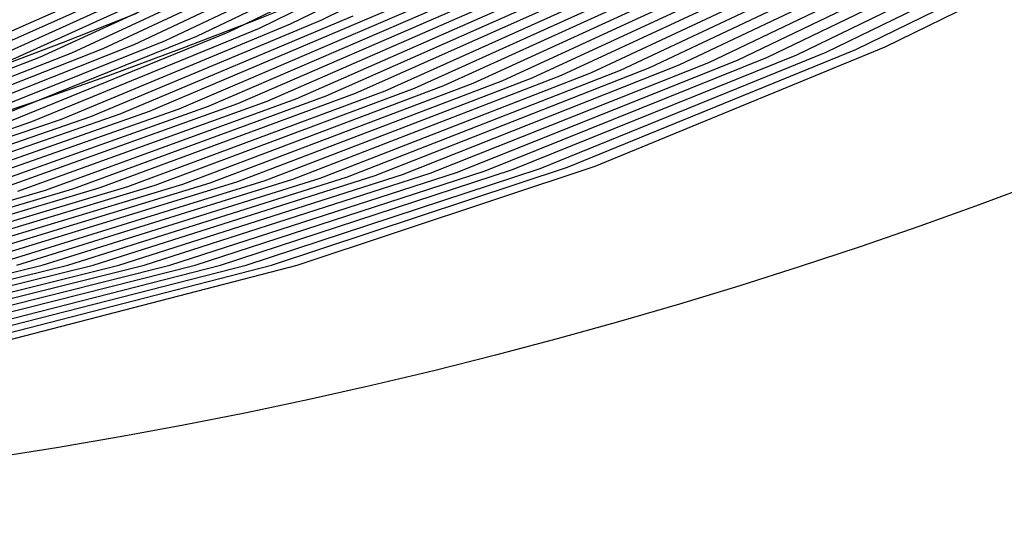
# Model space of a CAD drawing. Units: inches. Extents: x -1 to 1, y -1 to 1.
# Drawn here: x 0.16 to 0.35, y -1 to -0.9 of the extents above; entities that cross this region are included whole.
import ezdxf

# ---------------------------------------------------------------- set-up
doc = ezdxf.new("R2010")
doc.units = ezdxf.units.IN
doc.header["$MEASUREMENT"] = 0
for name, color, linetype, true_color in [('layer253', 7, 'Continuous', 0x3d1ead), ('layer254', 7, 'Continuous', 0x3f1ead), ('layer255', 7, 'Continuous', 0x421ead), ('layer256', 7, 'Continuous', 0x441ead), ('layer257', 7, 'Continuous', 0x471ead), ('layer278', 7, 'Continuous', 0x791ead), ('layer279', 7, 'Continuous', 0x7b1ead), ('layer280', 7, 'Continuous', 0x7d1ead), ('layer281', 7, 'Continuous', 0x801ead), ('layer282', 7, 'Continuous', 0x821ead), ('layer7', 7, 'Continuous', 0xad2f1e)]:
    doc.layers.add(name, color=color, linetype=linetype, true_color=true_color)

msp = doc.modelspace()

# ---------------------------------------------------------------- linework, layer by layer
at = {"layer": 'layer253'}
for p, q in [((0.10686, -0.9644), (0.16192, -0.95106)), ((0.1114, -0.9646), (0.16687, -0.95106)), ((0.11594, -0.9648), (0.17181, -0.95106)), ((0.12048, -0.96499), (0.17676, -0.95106)), ((0.12502, -0.96519), (0.1817, -0.95106)), ((0.12956, -0.96539), (0.18665, -0.95106)), ((0.1341, -0.96559), (0.19159, -0.95106)), ((0.13864, -0.96579), (0.19653, -0.95106)), ((0.14318, -0.96598), (0.20148, -0.95106)), ((0.14772, -0.96618), (0.20642, -0.95106)), ((0.15226, -0.96638), (0.21137, -0.95106))]:
    msp.add_line(p, q, dxfattribs=at)
at = {"layer": 'layer254'}
for p, q in [((0.19159, -0.95106), (0.24788, -0.93272)), ((0.19653, -0.95106), (0.25322, -0.93248)), ((0.20148, -0.95106), (0.25855, -0.93225)), ((0.20642, -0.95106), (0.26389, -0.93202)), ((0.21137, -0.95106), (0.26922, -0.93178)), ((0.15204, -0.95106), (0.20519, -0.93458)), ((0.15698, -0.95106), (0.21053, -0.93435)), ((0.16192, -0.95106), (0.21587, -0.93411)), ((0.16687, -0.95106), (0.2212, -0.93388)), ((0.17181, -0.95106), (0.22654, -0.93365)), ((0.17676, -0.95106), (0.23187, -0.93342)), ((0.1817, -0.95106), (0.23721, -0.93318)), ((0.18665, -0.95106), (0.24254, -0.93295)), ((0.11248, -0.95106), (0.16251, -0.93644)), ((0.11743, -0.95106), (0.16784, -0.93621)), ((0.12237, -0.95106), (0.17318, -0.93598)), ((0.12732, -0.95106), (0.17851, -0.93575)), ((0.13226, -0.95106), (0.18385, -0.93551)), ((0.1372, -0.95106), (0.18919, -0.93528)), ((0.14215, -0.95106), (0.19452, -0.93505)), ((0.14709, -0.95106), (0.19986, -0.93481))]:
    msp.add_line(p, q, dxfattribs=at)
at = {"layer": 'layer255'}
for p, q in [((0.25855, -0.93225), (0.31413, -0.90966)), ((0.26389, -0.93202), (0.31985, -0.90916)), ((0.26922, -0.93178), (0.32556, -0.90866)), ((0.23721, -0.93318), (0.29129, -0.91166)), ((0.24254, -0.93295), (0.297, -0.91116)), ((0.24788, -0.93272), (0.30271, -0.91066)), ((0.25322, -0.93248), (0.30842, -0.91016)), ((0.21587, -0.93411), (0.26844, -0.91366)), ((0.2212, -0.93388), (0.27415, -0.91316)), ((0.22654, -0.93365), (0.27986, -0.91266)), ((0.23187, -0.93342), (0.28557, -0.91216)), ((0.19986, -0.93481), (0.2513, -0.91516)), ((0.20519, -0.93458), (0.25701, -0.91466)), ((0.21053, -0.93435), (0.26273, -0.91416)), ((0.17851, -0.93575), (0.22845, -0.91716)), ((0.18385, -0.93551), (0.23416, -0.91666)), ((0.18919, -0.93528), (0.23988, -0.91616)), ((0.19452, -0.93505), (0.24559, -0.91566)), ((0.15717, -0.93668), (0.2056, -0.91916)), ((0.16251, -0.93644), (0.21132, -0.91866)), ((0.16784, -0.93621), (0.21703, -0.91816)), ((0.17318, -0.93598), (0.22274, -0.91766)), ((0.13583, -0.93761), (0.18276, -0.92116)), ((0.14116, -0.93738), (0.18847, -0.92066)), ((0.1465, -0.93714), (0.19418, -0.92016)), ((0.15184, -0.93691), (0.19989, -0.91966)), ((0.11449, -0.93854), (0.15991, -0.92316)), ((0.11982, -0.93831), (0.16562, -0.92266)), ((0.12516, -0.93808), (0.17133, -0.92216)), ((0.13049, -0.93784), (0.17704, -0.92166))]:
    msp.add_line(p, q, dxfattribs=at)
at = {"layer": 'layer256'}
for p, q in [((0.31985, -0.90916), (0.37404, -0.88261)), ((0.32556, -0.90866), (0.38011, -0.88181)), ((0.30271, -0.91066), (0.35582, -0.88501)), ((0.30842, -0.91016), (0.36189, -0.88421)), ((0.31413, -0.90966), (0.36797, -0.88341)), ((0.29129, -0.91166), (0.34368, -0.8866)), ((0.297, -0.91116), (0.34975, -0.88581)), ((0.27986, -0.91266), (0.33154, -0.8882)), ((0.28557, -0.91216), (0.33761, -0.8874)), ((0.26273, -0.91416), (0.31333, -0.8906)), ((0.26844, -0.91366), (0.3194, -0.8898)), ((0.27415, -0.91316), (0.32547, -0.889)), ((0.2513, -0.91516), (0.30119, -0.8922)), ((0.25701, -0.91466), (0.30726, -0.8914)), ((0.23416, -0.91666), (0.28298, -0.8946)), ((0.23988, -0.91616), (0.28905, -0.8938)), ((0.24559, -0.91566), (0.29512, -0.893)), ((0.22274, -0.91766), (0.27084, -0.8962)), ((0.22845, -0.91716), (0.27691, -0.8954)), ((0.21132, -0.91866), (0.2587, -0.89779)), ((0.21703, -0.91816), (0.26477, -0.89699)), ((0.19418, -0.92016), (0.24048, -0.90019)), ((0.19989, -0.91966), (0.24655, -0.89939)), ((0.2056, -0.91916), (0.25262, -0.89859)), ((0.18276, -0.92116), (0.22834, -0.90179)), ((0.18847, -0.92066), (0.23441, -0.90099)), ((0.17133, -0.92216), (0.2162, -0.90339)), ((0.17704, -0.92166), (0.22227, -0.90259)), ((0.1542, -0.92366), (0.19799, -0.90579)), ((0.15991, -0.92316), (0.20406, -0.90499)), ((0.16562, -0.92266), (0.21013, -0.90419)), ((0.14277, -0.92466), (0.18585, -0.90738)), ((0.14848, -0.92416), (0.19192, -0.90658)), ((0.12564, -0.92615), (0.16764, -0.90978)), ((0.13135, -0.92566), (0.17371, -0.90898)), ((0.13706, -0.92516), (0.17978, -0.90818)), ((0.11992, -0.92665), (0.16157, -0.91058))]:
    msp.add_line(p, q, dxfattribs=at)
at = {"layer": 'layer257'}
for p, q in [((0.21013, -0.90419), (0.25317, -0.883)), ((0.2162, -0.90339), (0.25958, -0.88187)), ((0.20406, -0.90499), (0.24676, -0.88413)), ((0.19192, -0.90658), (0.23394, -0.88639)), ((0.19799, -0.90579), (0.24035, -0.88526)), ((0.17978, -0.90818), (0.22112, -0.88865)), ((0.18585, -0.90738), (0.22753, -0.88752)), ((0.17371, -0.90898), (0.21471, -0.88978)), ((0.16157, -0.91058), (0.2019, -0.89204)), ((0.16764, -0.90978), (0.2083, -0.89091)), ((0.14943, -0.91218), (0.18908, -0.8943)), ((0.1555, -0.91138), (0.19549, -0.89317)), ((0.14336, -0.91298), (0.18267, -0.89543)), ((0.13728, -0.91378), (0.17626, -0.89656))]:
    msp.add_line(p, q, dxfattribs=at)
at = {"layer": 'layer278'}
for p, q in [((0.15145, -0.91325), (0.16601, -0.90775)), ((0.14498, -0.92446), (0.15992, -0.91945))]:
    msp.add_line(p, q, dxfattribs=at)
at = {"layer": 'layer279'}
for p, q in [((0.16601, -0.90775), (0.18029, -0.9021)), ((0.15992, -0.91945), (0.17462, -0.91426))]:
    msp.add_line(p, q, dxfattribs=at)
at = {"layer": 'layer280'}
msp.add_line((0.17462, -0.91426), (0.18906, -0.90891), dxfattribs=at)
at = {"layer": 'layer281'}
msp.add_line((0.18906, -0.90891), (0.20327, -0.90343), dxfattribs=at)
at = {"layer": 'layer282'}
msp.add_line((0.20327, -0.90343), (0.21724, -0.89781), dxfattribs=at)
at = {"layer": 'layer7', "color": 8}
msp.add_circle((0, 0), 1, dxfattribs=at)

doc.saveas('drawing.dxf')
